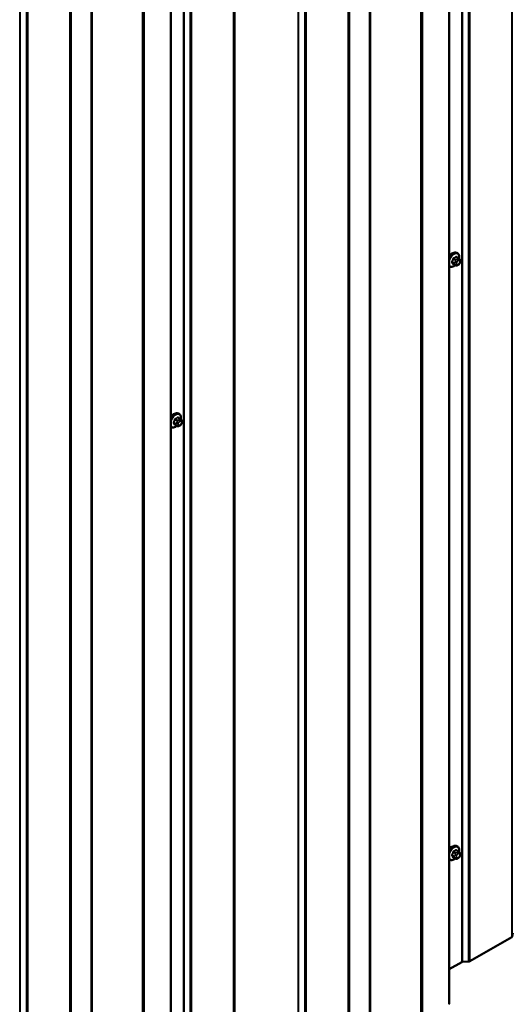
# Model space of a CAD drawing. Units: inches. Extents: x 0.6 to 33.4, y 0.6 to 21.4.
# Drawn here: x 28.4 to 30, y 10.3 to 13.6 of the extents above; entities that cross this region are included whole.
import ezdxf

# ---------------------------------------------------------------- set-up
doc = ezdxf.new("R2010")
doc.units = ezdxf.units.IN
doc.header["$LTSCALE"] = 2
doc.header["$MEASUREMENT"] = 0
doc.layers.add('Visible (ANSI)', color=7, linetype='Continuous', lineweight=50)
doc.layers.add('Visible Narrow (ANSI)', color=7, linetype='Continuous', lineweight=35)

msp = doc.modelspace()

# ---------------------------------------------------------------- linework, layer by layer
at = {"layer": 'Visible (ANSI)'}
for p, q in [((29.77635, 10.30474), (29.77635, 15.01667)), ((28.85711, 9.77402), (28.85711, 14.48594)), ((29.80346, 12.78285), (29.80134, 12.78408)), ((29.80697, 12.76689), (29.80015, 12.77082)), ((29.81076, 12.76312), (29.81157, 12.76196)), ((29.81202, 12.75339), (29.81121, 12.7513)), ((29.77846, 12.73955), (29.77635, 12.74077)), ((29.7967, 12.74296), (29.78989, 12.7469)), ((29.80586, 12.74478), (29.80424, 12.74384)), ((28.88773, 12.23617), (28.88091, 12.2401)), ((28.88422, 12.25213), (28.8821, 12.25336)), ((28.89152, 12.2324), (28.89233, 12.23124)), ((28.85922, 12.20883), (28.85711, 12.21005)), ((28.87746, 12.21224), (28.87065, 12.21618)), ((28.88663, 12.21405), (28.885, 12.21312)), ((28.89279, 12.22267), (28.89197, 12.22057)), ((29.80697, 10.8073), (29.80015, 10.81123)), ((29.80346, 10.82326), (29.80134, 10.82449)), ((29.81076, 10.80353), (29.81157, 10.80237)), ((29.77846, 10.77996), (29.77635, 10.78118)), ((29.7967, 10.78337), (29.78989, 10.78731)), ((29.80586, 10.78519), (29.80424, 10.78425)), ((29.81202, 10.7938), (29.81121, 10.79171)), ((29.98452, 10.52668), (29.98632, 10.53859)), ((29.84408, 10.44438), (29.98267, 10.52439)), ((29.77635, 10.41797), (29.81751, 10.44174)), ((29.8195, 10.44227), (29.84012, 10.44331))]:
    msp.add_line(p, q, dxfattribs=at)
for centre, major_axis, start_param, end_param in [((29.78301, 12.7658), (0.00943, 0.01632), 0.4159912, 1.3083907), ((28.86377, 12.23507), (0.00943, 0.01632), 0.4159912, 1.3083907), ((29.78301, 10.80621), (0.00943, 0.01632), 0.4159912, 1.3083907), ((29.97814, 10.527), (0.0064, 0), 5.4977871, 6.1959188), ((29.81978, 10.44043), (0.0032, 0), 1.6580628, 2.3561945), ((29.83956, 10.44699), (0.0064, 0), 4.7996554, 5.4977871), ((29.76995, 10.30474), (0.0064, 0), 5.4977871, 6.2831853)]:
    msp.add_ellipse(centre, major_axis=major_axis, ratio=0.5773503, start_param=start_param, end_param=end_param, dxfattribs=at)
for points, knots in [([(29.77635, 12.7713), (29.7775, 12.77314), (29.77878, 12.77488), (29.78187, 12.77842), (29.78373, 12.78013), (29.78758, 12.78291), (29.78958, 12.78398), (29.79355, 12.7853), (29.79551, 12.78556), (29.79879, 12.7852), (29.80014, 12.78477), (29.80134, 12.78408)], [3.4629973, 3.4629973, 3.4629973, 3.4629973, 3.73271, 3.73271, 4.0641973, 4.0641973, 4.3977922, 4.3977922, 4.7256758, 4.7256758, 4.9741884, 4.9741884, 4.9741884, 4.9741884]), ([(29.80346, 12.78285), (29.8048, 12.78208), (29.80595, 12.78098), (29.80779, 12.77822), (29.80845, 12.77653), (29.80925, 12.77266), (29.80933, 12.77043), (29.80902, 12.76727), (29.8089, 12.76642), (29.80874, 12.76557)], [4.9741884, 4.9741884, 4.9741884, 4.9741884, 5.2518103, 5.2518103, 5.5508417, 5.5508417, 5.8787388, 5.8787388, 5.9959564, 5.9959564, 5.9959564, 5.9959564]), ([(29.81121, 12.7513), (29.81076, 12.75013), (29.8103, 12.749), (29.80949, 12.74768), (29.80931, 12.74743), (29.80901, 12.74706), (29.8089, 12.74694), (29.80861, 12.74665), (29.80844, 12.7465), (29.80804, 12.74617), (29.80781, 12.74601), (29.80703, 12.74547), (29.80645, 12.74512), (29.80586, 12.74478)], [0, 0, 0, 0, 0.09701132, 0.09701132, 0.11992605, 0.11992605, 0.13282142, 0.13282142, 0.1519633, 0.1519633, 0.17726961, 0.17726961, 0.23848092, 0.23848092, 0.23848092, 0.23848092]), ([(29.80697, 12.76689), (29.80719, 12.76676), (29.80742, 12.76662), (29.80784, 12.76633), (29.80802, 12.76619), (29.80835, 12.76592), (29.8085, 12.76579), (29.80881, 12.76551), (29.80897, 12.76534), (29.80924, 12.76505), (29.80936, 12.76492), (29.80967, 12.76456), (29.80984, 12.76434), (29.81029, 12.76378), (29.81053, 12.76344), (29.81076, 12.76312)], [0, 0, 0, 0, 0.02253627, 0.02253627, 0.04087028, 0.04087028, 0.05538828, 0.05538828, 0.07330019, 0.07330019, 0.08915654, 0.08915654, 0.1176097, 0.1176097, 0.16280179, 0.16280179, 0.16280179, 0.16280179]), ([(29.81157, 12.76196), (29.8118, 12.76164), (29.81203, 12.76129), (29.81243, 12.76065), (29.8126, 12.76037), (29.81285, 12.75987), (29.81294, 12.75969), (29.81308, 12.75933), (29.81314, 12.75917), (29.81326, 12.75867), (29.8133, 12.75831), (29.81327, 12.75762), (29.81322, 12.75727), (29.81302, 12.75632), (29.81284, 12.75571), (29.81246, 12.75453), (29.81224, 12.75396), (29.81202, 12.75339)], [0, 0, 0, 0, 0.0466736, 0.0466736, 0.08169785, 0.08169785, 0.10019633, 0.10019633, 0.11345958, 0.11345958, 0.14022733, 0.14022733, 0.16668756, 0.16668756, 0.2146195, 0.2146195, 0.26185627, 0.26185627, 0.26185627, 0.26185627]), ([(29.79586, 12.74345), (29.7953, 12.74298), (29.79473, 12.74253), (29.79222, 12.74072), (29.79022, 12.73965), (29.78625, 12.73833), (29.78429, 12.73807), (29.78101, 12.73843), (29.77966, 12.73886), (29.77846, 12.73955)], [7.1063615, 7.1063615, 7.1063615, 7.1063615, 7.2057899, 7.2057899, 7.5393848, 7.5393848, 7.8672685, 7.8672685, 8.115781, 8.115781, 8.115781, 8.115781]), ([(29.80424, 12.74384), (29.80348, 12.7434), (29.80268, 12.74296), (29.80152, 12.74246), (29.80123, 12.74235), (29.8007, 12.74218), (29.80047, 12.74212), (29.7999, 12.74203), (29.79957, 12.74202), (29.79893, 12.74208), (29.79863, 12.74215), (29.79794, 12.74235), (29.79755, 12.74251), (29.79702, 12.74278), (29.79686, 12.74287), (29.7967, 12.74296)], [0, 0, 0, 0, 0.07975721, 0.07975721, 0.10437466, 0.10437466, 0.12296051, 0.12296051, 0.14788663, 0.14788663, 0.17263521, 0.17263521, 0.20631935, 0.20631935, 0.22235234, 0.22235234, 0.22235234, 0.22235234]), ([(28.85711, 12.24058), (28.85826, 12.24242), (28.85955, 12.24416), (28.86264, 12.2477), (28.86449, 12.24941), (28.86834, 12.25219), (28.87035, 12.25326), (28.87431, 12.25458), (28.87627, 12.25484), (28.87955, 12.25448), (28.8809, 12.25405), (28.8821, 12.25336)], [3.4629973, 3.4629973, 3.4629973, 3.4629973, 3.73271, 3.73271, 4.0641973, 4.0641973, 4.3977922, 4.3977922, 4.7256758, 4.7256758, 4.9741884, 4.9741884, 4.9741884, 4.9741884]), ([(28.88422, 12.25213), (28.88556, 12.25136), (28.88671, 12.25026), (28.88855, 12.2475), (28.88921, 12.24581), (28.89001, 12.24193), (28.89009, 12.23971), (28.88978, 12.23655), (28.88966, 12.2357), (28.8895, 12.23485)], [4.9741884, 4.9741884, 4.9741884, 4.9741884, 5.2518103, 5.2518103, 5.5508417, 5.5508417, 5.8787388, 5.8787388, 5.9959564, 5.9959564, 5.9959564, 5.9959564]), ([(28.88773, 12.23617), (28.88795, 12.23604), (28.88818, 12.2359), (28.8886, 12.23561), (28.88878, 12.23547), (28.88911, 12.2352), (28.88926, 12.23507), (28.88957, 12.23478), (28.88973, 12.23462), (28.89, 12.23433), (28.89012, 12.2342), (28.89043, 12.23384), (28.89061, 12.23362), (28.89105, 12.23305), (28.89129, 12.23271), (28.89152, 12.2324)], [0, 0, 0, 0, 0.02253627, 0.02253627, 0.04087028, 0.04087028, 0.05538828, 0.05538828, 0.07330019, 0.07330019, 0.08915654, 0.08915654, 0.1176097, 0.1176097, 0.16280179, 0.16280179, 0.16280179, 0.16280179]), ([(28.89233, 12.23124), (28.89256, 12.23091), (28.89279, 12.23057), (28.89319, 12.22993), (28.89336, 12.22965), (28.89361, 12.22915), (28.8937, 12.22896), (28.89384, 12.22861), (28.8939, 12.22845), (28.89402, 12.22795), (28.89406, 12.22759), (28.89404, 12.22689), (28.89398, 12.22655), (28.89378, 12.22559), (28.8936, 12.22499), (28.89322, 12.22381), (28.89301, 12.22323), (28.89279, 12.22267)], [0, 0, 0, 0, 0.0466736, 0.0466736, 0.08169785, 0.08169785, 0.10019633, 0.10019633, 0.11345958, 0.11345958, 0.14022733, 0.14022733, 0.16668756, 0.16668756, 0.2146195, 0.2146195, 0.26185627, 0.26185627, 0.26185627, 0.26185627]), ([(28.87662, 12.21273), (28.87606, 12.21225), (28.87549, 12.21181), (28.87298, 12.21), (28.87098, 12.20893), (28.86701, 12.20761), (28.86505, 12.20735), (28.86177, 12.20771), (28.86042, 12.20814), (28.85922, 12.20883)], [7.1063615, 7.1063615, 7.1063615, 7.1063615, 7.2057899, 7.2057899, 7.5393848, 7.5393848, 7.8672685, 7.8672685, 8.115781, 8.115781, 8.115781, 8.115781]), ([(28.885, 12.21312), (28.88424, 12.21268), (28.88344, 12.21224), (28.88228, 12.21174), (28.88199, 12.21162), (28.88147, 12.21146), (28.88123, 12.2114), (28.88066, 12.21131), (28.88033, 12.2113), (28.87969, 12.21136), (28.87939, 12.21142), (28.8787, 12.21163), (28.87832, 12.21179), (28.87778, 12.21206), (28.87762, 12.21215), (28.87746, 12.21224)], [0, 0, 0, 0, 0.07975721, 0.07975721, 0.10437466, 0.10437466, 0.12296051, 0.12296051, 0.14788663, 0.14788663, 0.17263521, 0.17263521, 0.20631935, 0.20631935, 0.22235234, 0.22235234, 0.22235234, 0.22235234]), ([(28.89197, 12.22057), (28.89152, 12.21941), (28.89106, 12.21827), (28.89025, 12.21695), (28.89007, 12.2167), (28.88978, 12.21634), (28.88966, 12.21622), (28.88938, 12.21593), (28.8892, 12.21578), (28.8888, 12.21545), (28.88857, 12.21529), (28.88779, 12.21474), (28.88721, 12.21439), (28.88663, 12.21405)], [0, 0, 0, 0, 0.09701132, 0.09701132, 0.11992605, 0.11992605, 0.13282142, 0.13282142, 0.1519633, 0.1519633, 0.17726961, 0.17726961, 0.23848092, 0.23848092, 0.23848092, 0.23848092]), ([(29.77635, 10.81171), (29.7775, 10.81355), (29.77878, 10.81529), (29.78187, 10.81883), (29.78373, 10.82054), (29.78758, 10.82332), (29.78958, 10.82439), (29.79355, 10.82571), (29.79551, 10.82597), (29.79879, 10.82561), (29.80014, 10.82518), (29.80134, 10.82449)], [3.4629973, 3.4629973, 3.4629973, 3.4629973, 3.73271, 3.73271, 4.0641973, 4.0641973, 4.3977922, 4.3977922, 4.7256758, 4.7256758, 4.9741884, 4.9741884, 4.9741884, 4.9741884]), ([(29.80346, 10.82326), (29.8048, 10.82249), (29.80595, 10.82139), (29.80779, 10.81863), (29.80845, 10.81694), (29.80925, 10.81306), (29.80933, 10.81084), (29.80902, 10.80768), (29.8089, 10.80683), (29.80874, 10.80598)], [4.9741884, 4.9741884, 4.9741884, 4.9741884, 5.2518103, 5.2518103, 5.5508417, 5.5508417, 5.8787388, 5.8787388, 5.9959564, 5.9959564, 5.9959564, 5.9959564]), ([(29.80697, 10.8073), (29.80719, 10.80717), (29.80742, 10.80703), (29.80784, 10.80674), (29.80802, 10.8066), (29.80835, 10.80633), (29.8085, 10.8062), (29.80881, 10.80591), (29.80897, 10.80575), (29.80924, 10.80546), (29.80936, 10.80533), (29.80967, 10.80497), (29.80984, 10.80475), (29.81029, 10.80418), (29.81053, 10.80385), (29.81076, 10.80353)], [0, 0, 0, 0, 0.02253627, 0.02253627, 0.04087028, 0.04087028, 0.05538828, 0.05538828, 0.07330019, 0.07330019, 0.08915654, 0.08915654, 0.1176097, 0.1176097, 0.16280179, 0.16280179, 0.16280179, 0.16280179]), ([(29.81157, 10.80237), (29.8118, 10.80204), (29.81203, 10.8017), (29.81243, 10.80106), (29.8126, 10.80078), (29.81285, 10.80028), (29.81294, 10.8001), (29.81308, 10.79974), (29.81314, 10.79958), (29.81326, 10.79908), (29.8133, 10.79872), (29.81327, 10.79802), (29.81322, 10.79768), (29.81302, 10.79672), (29.81284, 10.79612), (29.81246, 10.79494), (29.81224, 10.79437), (29.81202, 10.7938)], [0, 0, 0, 0, 0.0466736, 0.0466736, 0.08169785, 0.08169785, 0.10019633, 0.10019633, 0.11345958, 0.11345958, 0.14022733, 0.14022733, 0.16668756, 0.16668756, 0.2146195, 0.2146195, 0.26185627, 0.26185627, 0.26185627, 0.26185627]), ([(29.79586, 10.78386), (29.7953, 10.78339), (29.79473, 10.78294), (29.79222, 10.78113), (29.79022, 10.78006), (29.78625, 10.77874), (29.78429, 10.77848), (29.78101, 10.77884), (29.77966, 10.77927), (29.77846, 10.77996)], [7.1063615, 7.1063615, 7.1063615, 7.1063615, 7.2057899, 7.2057899, 7.5393848, 7.5393848, 7.8672685, 7.8672685, 8.115781, 8.115781, 8.115781, 8.115781]), ([(29.80424, 10.78425), (29.80348, 10.78381), (29.80268, 10.78337), (29.80152, 10.78287), (29.80123, 10.78275), (29.8007, 10.78259), (29.80047, 10.78253), (29.7999, 10.78244), (29.79957, 10.78243), (29.79893, 10.78249), (29.79863, 10.78255), (29.79794, 10.78276), (29.79755, 10.78292), (29.79702, 10.78319), (29.79686, 10.78328), (29.7967, 10.78337)], [0, 0, 0, 0, 0.07975721, 0.07975721, 0.10437466, 0.10437466, 0.12296051, 0.12296051, 0.14788663, 0.14788663, 0.17263521, 0.17263521, 0.20631935, 0.20631935, 0.22235234, 0.22235234, 0.22235234, 0.22235234]), ([(29.81121, 10.79171), (29.81076, 10.79054), (29.8103, 10.78941), (29.80949, 10.78809), (29.80931, 10.78783), (29.80901, 10.78747), (29.8089, 10.78735), (29.80861, 10.78706), (29.80844, 10.78691), (29.80804, 10.78658), (29.80781, 10.78642), (29.80703, 10.78588), (29.80645, 10.78552), (29.80586, 10.78519)], [0, 0, 0, 0, 0.09701132, 0.09701132, 0.11992605, 0.11992605, 0.13282142, 0.13282142, 0.1519633, 0.1519633, 0.17726961, 0.17726961, 0.23848092, 0.23848092, 0.23848092, 0.23848092])]:
    msp.add_open_spline(points, degree=3, knots=knots, dxfattribs=at)
at = {"layer": 'Visible Narrow (ANSI)'}
for p, q in [((29.98267, 15.13579), (29.98267, 10.52439)), ((29.98452, 15.13686), (29.98452, 10.52668)), ((29.81751, 15.04043), (29.81751, 10.44174)), ((29.8195, 15.04158), (29.8195, 10.44227)), ((29.84012, 15.05348), (29.84012, 10.44331)), ((29.84408, 15.05577), (29.84408, 10.44438)), ((29.77447, 15.01558), (29.77447, 10.30213)), ((29.68286, 14.96269), (29.68286, 10.25139)), ((29.68839, 14.96589), (29.68839, 10.25243)), ((29.51334, 14.86482), (29.51334, 10.26612)), ((29.5161, 14.86642), (29.5161, 10.26664)), ((29.442, 14.82363), (29.442, 10.21224)), ((29.44385, 14.8247), (29.44385, 10.21453)), ((29.44566, 14.82574), (29.44566, 10.22643)), ((29.44658, 14.82628), (29.44658, 10.22758)), ((29.29945, 14.74133), (29.29945, 10.13116)), ((29.30342, 14.74362), (29.30342, 10.13223)), ((29.27685, 14.72828), (29.27685, 10.12958)), ((29.27883, 14.72943), (29.27883, 10.13012)), ((29.06343, 14.60506), (29.06343, 9.99367)), ((29.06528, 14.60613), (29.06528, 9.99596)), ((29.06708, 14.60717), (29.06708, 10.00786)), ((29.06801, 14.60771), (29.06801, 10.00901)), ((28.89827, 14.50971), (28.89827, 9.91101)), ((28.90026, 14.51086), (28.90026, 9.91155)), ((28.92088, 14.52276), (28.92088, 9.91259)), ((28.92484, 14.52505), (28.92484, 9.91366)), ((28.85523, 14.48486), (28.85523, 9.77141)), ((28.76363, 14.43197), (28.76363, 9.72067)), ((28.76915, 14.43516), (28.76915, 9.72171)), ((28.5941, 14.3341), (28.5941, 9.7354)), ((28.59687, 14.33569), (28.59687, 9.73592)), ((28.52277, 14.29291), (28.52277, 9.68152)), ((28.52462, 14.29398), (28.52462, 9.68381)), ((28.52642, 14.29502), (28.52642, 9.69571)), ((28.52735, 14.29555), (28.52735, 9.69686)), ((28.35761, 14.19756), (28.35761, 9.59886)), ((28.35959, 14.1987), (28.35959, 9.59939)), ((28.38021, 14.21061), (28.38021, 9.60044)), ((28.38418, 14.2129), (28.38418, 9.6015)), ((29.79273, 12.75089), (29.78596, 12.7548)), ((29.78596, 12.75235), (29.79273, 12.74845)), ((29.78959, 12.76417), (29.79636, 12.76026)), ((29.7982, 12.76254), (29.79143, 12.76645)), ((29.79617, 12.75592), (29.79536, 12.75383)), ((29.7987, 12.77065), (29.80547, 12.76674)), ((29.80064, 12.75198), (29.80145, 12.75407)), ((29.80386, 12.76441), (29.80224, 12.76347)), ((29.80507, 12.75857), (29.80669, 12.75951)), ((29.81031, 12.75919), (29.81112, 12.75803)), ((29.81112, 12.7532), (29.81031, 12.75111)), ((29.79636, 12.74328), (29.78959, 12.74719)), ((29.79536, 12.74574), (29.79617, 12.74458)), ((29.80145, 12.74599), (29.80064, 12.74715)), ((29.80669, 12.74661), (29.80507, 12.74567)), ((28.87035, 12.23345), (28.87712, 12.22954)), ((28.87896, 12.23182), (28.87219, 12.23573)), ((28.87946, 12.23993), (28.88623, 12.23602)), ((28.88463, 12.23369), (28.883, 12.23275)), ((28.87349, 12.22017), (28.86672, 12.22408)), ((28.86672, 12.22163), (28.87349, 12.21772)), ((28.87712, 12.21255), (28.87035, 12.21646)), ((28.87693, 12.2252), (28.87612, 12.2231)), ((28.87612, 12.21501), (28.87693, 12.21386)), ((28.8814, 12.22125), (28.88221, 12.22335)), ((28.88221, 12.21527), (28.8814, 12.21643)), ((28.88583, 12.22785), (28.88745, 12.22879)), ((28.88745, 12.21589), (28.88583, 12.21495)), ((28.89107, 12.22846), (28.89189, 12.22731)), ((28.89189, 12.22248), (28.89107, 12.22039)), ((29.78959, 10.80458), (29.79636, 10.80067)), ((29.7982, 10.80295), (29.79143, 10.80686)), ((29.7987, 10.81106), (29.80547, 10.80715)), ((29.80386, 10.80482), (29.80224, 10.80388)), ((29.80507, 10.79898), (29.80669, 10.79992)), ((29.81031, 10.79959), (29.81112, 10.79844)), ((29.79273, 10.7913), (29.78596, 10.79521)), ((29.78596, 10.79276), (29.79273, 10.78885)), ((29.79636, 10.78368), (29.78959, 10.78759)), ((29.79617, 10.79633), (29.79536, 10.79424)), ((29.79536, 10.78614), (29.79617, 10.78499)), ((29.80064, 10.79238), (29.80145, 10.79448)), ((29.80145, 10.7864), (29.80064, 10.78756)), ((29.80669, 10.78702), (29.80507, 10.78608)), ((29.81112, 10.79361), (29.81031, 10.79152))]:
    msp.add_line(p, q, dxfattribs=at)
for centre, major_axis, ratio, start_param, end_param in [((29.78884, 12.76243), (0.0125, 0.02165), 0.5773503, 0, 1.5700856), ((29.79096, 12.7612), (0.0125, 0.02165), 0.5773503, 0, 1.7584446), ((29.79228, 12.76044), (0.01186, 0.02054), 0.5773503, 5.2774754, 8.3223657), ((29.74067, 12.78644), (-0.00579, -0.06487), 0.7886751, 1.1421173, 1.2977165), ((29.78535, 12.75486), (0.000907, -0.000421), 0.2555579, 0.9540482, 2.3321467), ((29.78535, 12.75159), (0.000795, 0.000607), 0.7414172, 0.3203717, 1.6984702), ((29.74067, 12.77606), (0.05076, -0.04081), 0.2113249, 0.5541147, 0.7097139), ((29.74117, 12.7864), (0.00588, 0.06585), 0.7886751, 4.28371, 4.4393091), ((29.74117, 12.77668), (-0.05153, 0.04142), 0.2113249, 3.6957074, 3.8513065), ((29.78898, 12.76422), (-0.000953, 0.000302), 0.1658133, 4.0684645, 5.446563), ((29.74846, 12.79612), (-0.06513, 0), 0.5773503, 2.2783949, 2.4339941), ((29.79143, 12.76727), (0.000443, -0.000897), 0.5307316, 4.1556766, 5.5337751), ((29.74846, 12.79546), (0.06611, 0), 0.5773503, 5.4199876, 5.5755867), ((29.79457, 12.75073), (-0.0015, -0.0026), 0.5773503, 4.9741884, 6.0213859), ((29.79781, 12.75361), (0.00373, -0.00145), 0.2113249, 4.0804747, 5.651271), ((29.79862, 12.7557), (-0.00373, 0.00145), 0.2113249, 0.938882, 2.5096783), ((29.7982, 12.7601), (0.0015, 0.0026), 0.5773503, 0.7853982, 1.8325957), ((29.7987, 12.77147), (-0.000559, 0.000829), 0.6204762, 0.9360492, 2.3141477), ((29.80426, 12.75165), (-0.00296, -0.00512), 0.5773503, 4.9741884, 6.0213859), ((29.80115, 12.77125), (-0.000795, -0.000607), 0.7414172, 5.2254585, 6.1180828), ((29.75624, 12.79543), (-0.05076, 0.04081), 0.2113249, 3.8121464, 3.8513065), ((29.80507, 12.75375), (0.00296, 0.00512), 0.5773503, 0.7853982, 1.8325957), ((29.80224, 12.7602), (0.002, -0.00346), 0.5773503, 0.7853982, 2.3561945), ((29.80386, 12.76114), (-0.002, 0.00346), 0.5773503, 3.9269908, 5.4977871), ((29.80547, 12.76429), (0.0015, 0.0026), 0.5773503, 0, 0.7853982), ((29.80669, 12.75468), (0.00296, 0.00512), 0.5773503, 6.0213859, 7.0685835), ((29.80669, 12.75143), (-0.00296, -0.00512), 0.5773503, 0.7853982, 1.8325957), ((29.80748, 12.76082), (0.00327, 0.0023), 0.7886751, 5.0632684, 6.2831853), ((29.80748, 12.75274), (0.00373, -0.00145), 0.2113249, 5.651271, 6.2831853), ((29.8083, 12.75966), (0.00327, 0.0023), 0.7886751, 5.0632684, 6.2831853), ((29.8075, 12.75353), (0.00296, 0.00512), 0.5773503, 4.9741884, 6.0213859), ((29.8083, 12.75484), (0.00373, -0.00145), 0.2113249, 5.651271, 6.2831853), ((29.79228, 12.76044), (-0.01186, -0.02054), 0.5773503, 5.8148013, 7.2774852), ((29.79096, 12.7612), (-0.0125, -0.02165), 0.5773503, 6.095537, 6.2831853), ((29.78898, 12.74642), (0.000845, 0.000535), 0.8311618, 0.3898609, 1.7679594), ((29.79781, 12.74878), (-0.00327, -0.0023), 0.7886751, 0.3508794, 1.9216757), ((29.79862, 12.74763), (-0.00327, -0.0023), 0.7886751, 0.3508794, 1.9216757), ((29.7982, 12.74556), (-0.0015, -0.0026), 0.5773503, 6.0213859, 6.2831853), ((29.80507, 12.7505), (-0.00296, -0.00512), 0.5773503, 6.0213859, 7.0685835), ((29.80224, 12.7473), (0.002, -0.00346), 0.5773503, 0, 0.7853982), ((29.80386, 12.74824), (0.002, -0.00346), 0.5773503, 0, 0.7853982), ((28.8696, 12.23171), (0.0125, 0.02165), 0.5773503, 0, 1.5700856), ((28.87172, 12.23048), (0.0125, 0.02165), 0.5773503, 0, 1.7584446), ((28.87304, 12.22972), (0.01186, 0.02054), 0.5773503, 5.2774754, 8.3223657), ((28.82143, 12.25572), (-0.00579, -0.06487), 0.7886751, 1.1421173, 1.2977165), ((28.82193, 12.25567), (0.00588, 0.06585), 0.7886751, 4.28371, 4.4393091), ((28.86974, 12.2335), (-0.000953, 0.000302), 0.1658133, 4.0684645, 5.446563), ((28.82922, 12.2654), (-0.06513, 0), 0.5773503, 2.2783949, 2.4339941), ((28.87219, 12.23655), (0.000443, -0.000897), 0.5307316, 4.1556766, 5.5337751), ((28.82922, 12.26474), (0.06611, 0), 0.5773503, 5.4199876, 5.5755867), ((28.87896, 12.22937), (0.0015, 0.0026), 0.5773503, 0.7853982, 1.8325957), ((28.87946, 12.24074), (-0.000559, 0.000829), 0.6204762, 0.9360492, 2.3141477), ((28.88191, 12.24052), (-0.000795, -0.000607), 0.7414172, 5.2254585, 6.1180828), ((28.837, 12.2647), (-0.05076, 0.04081), 0.2113249, 3.8121464, 3.8513065), ((28.883, 12.22948), (0.002, -0.00346), 0.5773503, 0.7853982, 2.3561945), ((28.88463, 12.23042), (-0.002, 0.00346), 0.5773503, 3.9269908, 5.4977871), ((28.88623, 12.23357), (0.0015, 0.0026), 0.5773503, 0, 0.7853982), ((28.88745, 12.22396), (0.00296, 0.00512), 0.5773503, 6.0213859, 7.0685835), ((28.88824, 12.2301), (0.00327, 0.0023), 0.7886751, 5.0632684, 6.2831853), ((28.88906, 12.22894), (0.00327, 0.0023), 0.7886751, 5.0632684, 6.2831853), ((28.87304, 12.22972), (-0.01186, -0.02054), 0.5773503, 5.8148013, 7.2774852), ((28.87172, 12.23048), (-0.0125, -0.02165), 0.5773503, 6.095537, 6.2831853), ((28.86611, 12.22414), (0.000907, -0.000421), 0.2555579, 0.9540482, 2.3321467), ((28.86611, 12.22087), (0.000795, 0.000607), 0.7414172, 0.3203717, 1.6984702), ((28.82143, 12.24534), (0.05076, -0.04081), 0.2113249, 0.5541147, 0.7097139), ((28.82193, 12.24596), (-0.05153, 0.04142), 0.2113249, 3.6957074, 3.8513065), ((28.86974, 12.2157), (0.000845, 0.000535), 0.8311618, 0.3898609, 1.7679594), ((28.87533, 12.22001), (-0.0015, -0.0026), 0.5773503, 4.9741884, 6.0213859), ((28.87857, 12.22289), (0.00373, -0.00145), 0.2113249, 4.0804747, 5.651271), ((28.87857, 12.21806), (-0.00327, -0.0023), 0.7886751, 0.3508794, 1.9216757), ((28.87938, 12.22498), (-0.00373, 0.00145), 0.2113249, 0.938882, 2.5096783), ((28.87938, 12.2169), (-0.00327, -0.0023), 0.7886751, 0.3508794, 1.9216757), ((28.87896, 12.21484), (-0.0015, -0.0026), 0.5773503, 6.0213859, 6.2831853), ((28.88502, 12.22093), (-0.00296, -0.00512), 0.5773503, 4.9741884, 6.0213859), ((28.88583, 12.22302), (0.00296, 0.00512), 0.5773503, 0.7853982, 1.8325957), ((28.88583, 12.21977), (-0.00296, -0.00512), 0.5773503, 6.0213859, 7.0685835), ((28.883, 12.21658), (0.002, -0.00346), 0.5773503, 0, 0.7853982), ((28.88463, 12.21752), (0.002, -0.00346), 0.5773503, 0, 0.7853982), ((28.88745, 12.22071), (-0.00296, -0.00512), 0.5773503, 0.7853982, 1.8325957), ((28.88824, 12.22202), (0.00373, -0.00145), 0.2113249, 5.651271, 6.2831853), ((28.88827, 12.22281), (0.00296, 0.00512), 0.5773503, 4.9741884, 6.0213859), ((28.88906, 12.22411), (0.00373, -0.00145), 0.2113249, 5.651271, 6.2831853), ((29.78884, 10.80284), (0.0125, 0.02165), 0.5773503, 0, 1.5700856), ((29.79096, 10.80161), (0.0125, 0.02165), 0.5773503, 0, 1.7584446), ((29.79228, 10.80085), (0.01186, 0.02054), 0.5773503, 5.2774754, 8.3223657), ((29.74067, 10.82685), (-0.00579, -0.06487), 0.7886751, 1.1421173, 1.2977165), ((29.74117, 10.8268), (0.00588, 0.06585), 0.7886751, 4.28371, 4.4393091), ((29.78898, 10.80463), (-0.000953, 0.000302), 0.1658133, 4.0684645, 5.446563), ((29.74846, 10.83653), (-0.06513, 0), 0.5773503, 2.2783949, 2.4339941), ((29.79143, 10.80768), (0.000443, -0.000897), 0.5307316, 4.1556766, 5.5337751), ((29.74846, 10.83587), (0.06611, 0), 0.5773503, 5.4199876, 5.5755867), ((29.7982, 10.8005), (0.0015, 0.0026), 0.5773503, 0.7853982, 1.8325957), ((29.7987, 10.81187), (-0.000559, 0.000829), 0.6204762, 0.9360492, 2.3141477), ((29.80115, 10.81166), (-0.000795, -0.000607), 0.7414172, 5.2254585, 6.1180828), ((29.75624, 10.83583), (-0.05076, 0.04081), 0.2113249, 3.8121464, 3.8513065), ((29.80507, 10.79415), (0.00296, 0.00512), 0.5773503, 0.7853982, 1.8325957), ((29.80224, 10.80061), (0.002, -0.00346), 0.5773503, 0.7853982, 2.3561945), ((29.80386, 10.80155), (-0.002, 0.00346), 0.5773503, 3.9269908, 5.4977871), ((29.80547, 10.8047), (0.0015, 0.0026), 0.5773503, 0, 0.7853982), ((29.80669, 10.79509), (0.00296, 0.00512), 0.5773503, 6.0213859, 7.0685835), ((29.80748, 10.80123), (0.00327, 0.0023), 0.7886751, 5.0632684, 6.2831853), ((29.8083, 10.80007), (0.00327, 0.0023), 0.7886751, 5.0632684, 6.2831853), ((29.8075, 10.79394), (0.00296, 0.00512), 0.5773503, 4.9741884, 6.0213859), ((29.79228, 10.80085), (-0.01186, -0.02054), 0.5773503, 5.8148013, 7.2774852), ((29.79096, 10.80161), (-0.0125, -0.02165), 0.5773503, 6.095537, 6.2831853), ((29.78535, 10.79527), (0.000907, -0.000421), 0.2555579, 0.9540482, 2.3321467), ((29.78535, 10.792), (0.000795, 0.000607), 0.7414172, 0.3203717, 1.6984702), ((29.74067, 10.81647), (0.05076, -0.04081), 0.2113249, 0.5541147, 0.7097139), ((29.74117, 10.81709), (-0.05153, 0.04142), 0.2113249, 3.6957074, 3.8513065), ((29.78898, 10.78683), (0.000845, 0.000535), 0.8311618, 0.3898609, 1.7679594), ((29.79457, 10.79114), (-0.0015, -0.0026), 0.5773503, 4.9741884, 6.0213859), ((29.79781, 10.79402), (0.00373, -0.00145), 0.2113249, 4.0804747, 5.651271), ((29.79781, 10.78919), (-0.00327, -0.0023), 0.7886751, 0.3508794, 1.9216757), ((29.79862, 10.79611), (-0.00373, 0.00145), 0.2113249, 0.938882, 2.5096783), ((29.79862, 10.78804), (-0.00327, -0.0023), 0.7886751, 0.3508794, 1.9216757), ((29.7982, 10.78597), (-0.0015, -0.0026), 0.5773503, 6.0213859, 6.2831853), ((29.80426, 10.79206), (-0.00296, -0.00512), 0.5773503, 4.9741884, 6.0213859), ((29.80507, 10.79091), (-0.00296, -0.00512), 0.5773503, 6.0213859, 7.0685835), ((29.80224, 10.78771), (0.002, -0.00346), 0.5773503, 0, 0.7853982), ((29.80386, 10.78865), (0.002, -0.00346), 0.5773503, 0, 0.7853982), ((29.80669, 10.79184), (-0.00296, -0.00512), 0.5773503, 0.7853982, 1.8325957), ((29.80748, 10.79315), (0.00373, -0.00145), 0.2113249, 5.651271, 6.2831853), ((29.8083, 10.79525), (0.00373, -0.00145), 0.2113249, 5.651271, 6.2831853)]:
    msp.add_ellipse(centre, major_axis=major_axis, ratio=ratio, start_param=start_param, end_param=end_param, dxfattribs=at)
for points, knots in [([(29.7848, 12.75532), (29.78473, 12.75517), (29.78467, 12.75501), (29.78445, 12.75439), (29.78436, 12.75392), (29.78437, 12.75315), (29.78443, 12.75284), (29.78461, 12.75239), (29.7847, 12.75224), (29.7848, 12.7521)], [-0.10594378, -0.10594378, -0.10594378, -0.10594378, -0.09268701, -0.09268701, -0.05149278, -0.05149278, -0.01980492, -0.01980492, 0, 0, 0, 0]), ([(29.78596, 12.75235), (29.78588, 12.75246), (29.78581, 12.75258), (29.78567, 12.75292), (29.78562, 12.75316), (29.78561, 12.75375), (29.78568, 12.7541), (29.78585, 12.75458), (29.7859, 12.75469), (29.78596, 12.7548)], [0, 0, 0, 0, 0.01980492, 0.01980492, 0.05149278, 0.05149278, 0.09268701, 0.09268701, 0.10594378, 0.10594378, 0.10594378, 0.10594378]), ([(29.79079, 12.76754), (29.79066, 12.76748), (29.79053, 12.76741), (29.79001, 12.76706), (29.78963, 12.76671), (29.78906, 12.76598), (29.78884, 12.76563), (29.78855, 12.76502), (29.78846, 12.76478), (29.78838, 12.76454)], [-0.10594378, -0.10594378, -0.10594378, -0.10594378, -0.09268701, -0.09268701, -0.05149278, -0.05149278, -0.01980492, -0.01980492, 0, 0, 0, 0]), ([(29.78959, 12.76417), (29.78965, 12.76435), (29.78972, 12.76454), (29.78993, 12.765), (29.79009, 12.76527), (29.79053, 12.76583), (29.79082, 12.76609), (29.79123, 12.76635), (29.79133, 12.76641), (29.79143, 12.76645)], [0, 0, 0, 0, 0.01980492, 0.01980492, 0.05149278, 0.05149278, 0.09268701, 0.09268701, 0.10594378, 0.10594378, 0.10594378, 0.10594378]), ([(29.80036, 12.77146), (29.80029, 12.77155), (29.80022, 12.77164), (29.79988, 12.77194), (29.79958, 12.77207), (29.799, 12.7721), (29.79873, 12.77206), (29.79829, 12.77188), (29.79812, 12.77179), (29.79795, 12.77168)], [-0.10594378, -0.10594378, -0.10594378, -0.10594378, -0.09268701, -0.09268701, -0.05149278, -0.05149278, -0.01980492, -0.01980492, 0, 0, 0, 0]), ([(29.7987, 12.77065), (29.79882, 12.77074), (29.79895, 12.77081), (29.79928, 12.77095), (29.79948, 12.77098), (29.79984, 12.77096), (29.8, 12.77091), (29.80015, 12.77082)], [0, 0, 0, 0, 0.019804916, 0.019804916, 0.051492782, 0.051492782, 0.079431459, 0.079431459, 0.079431459, 0.079431459]), ([(29.78838, 12.74701), (29.78843, 12.74693), (29.78849, 12.74685), (29.78876, 12.74659), (29.78904, 12.74647), (29.78963, 12.74643), (29.78991, 12.74647), (29.79027, 12.74658), (29.79032, 12.74659), (29.79038, 12.74661)], [-0.105943778, -0.105943778, -0.105943778, -0.105943778, -0.092687007, -0.092687007, -0.051492782, -0.051492782, -0.019804916, -0.019804916, -0.014154518, -0.014154518, -0.014154518, -0.014154518]), ([(29.78989, 12.7469), (29.78983, 12.74693), (29.78977, 12.74697), (29.78967, 12.74707), (29.78963, 12.74713), (29.78959, 12.74719)], [0.079431459, 0.079431459, 0.079431459, 0.079431459, 0.092687007, 0.092687007, 0.105943778, 0.105943778, 0.105943778, 0.105943778]), ([(28.87155, 12.23682), (28.87142, 12.23676), (28.87129, 12.23668), (28.87077, 12.23634), (28.87039, 12.23599), (28.86982, 12.23526), (28.8696, 12.23491), (28.86931, 12.2343), (28.86922, 12.23406), (28.86914, 12.23382)], [-0.10594378, -0.10594378, -0.10594378, -0.10594378, -0.09268701, -0.09268701, -0.05149278, -0.05149278, -0.01980492, -0.01980492, 0, 0, 0, 0]), ([(28.87035, 12.23345), (28.87041, 12.23363), (28.87048, 12.23382), (28.87069, 12.23428), (28.87086, 12.23455), (28.87129, 12.23511), (28.87158, 12.23537), (28.87199, 12.23563), (28.87209, 12.23568), (28.87219, 12.23573)], [0, 0, 0, 0, 0.01980492, 0.01980492, 0.05149278, 0.05149278, 0.09268701, 0.09268701, 0.10594378, 0.10594378, 0.10594378, 0.10594378]), ([(28.88113, 12.24074), (28.88106, 12.24083), (28.88098, 12.24091), (28.88065, 12.24121), (28.88034, 12.24134), (28.87976, 12.24138), (28.87949, 12.24133), (28.87905, 12.24116), (28.87888, 12.24107), (28.87871, 12.24095)], [-0.10594378, -0.10594378, -0.10594378, -0.10594378, -0.09268701, -0.09268701, -0.05149278, -0.05149278, -0.01980492, -0.01980492, 0, 0, 0, 0]), ([(28.87946, 12.23993), (28.87958, 12.24001), (28.87971, 12.24009), (28.88004, 12.24022), (28.88024, 12.24026), (28.8806, 12.24024), (28.88077, 12.24019), (28.88091, 12.2401)], [0, 0, 0, 0, 0.019804916, 0.019804916, 0.051492782, 0.051492782, 0.079431459, 0.079431459, 0.079431459, 0.079431459]), ([(28.86556, 12.22459), (28.86549, 12.22444), (28.86543, 12.22429), (28.86521, 12.22366), (28.86512, 12.22319), (28.86513, 12.22242), (28.86519, 12.22211), (28.86537, 12.22167), (28.86546, 12.22151), (28.86556, 12.22138)], [-0.10594378, -0.10594378, -0.10594378, -0.10594378, -0.09268701, -0.09268701, -0.05149278, -0.05149278, -0.01980492, -0.01980492, 0, 0, 0, 0]), ([(28.86672, 12.22163), (28.86664, 12.22174), (28.86657, 12.22186), (28.86643, 12.2222), (28.86638, 12.22244), (28.86637, 12.22302), (28.86644, 12.22338), (28.86662, 12.22385), (28.86667, 12.22397), (28.86672, 12.22408)], [0, 0, 0, 0, 0.01980492, 0.01980492, 0.05149278, 0.05149278, 0.09268701, 0.09268701, 0.10594378, 0.10594378, 0.10594378, 0.10594378]), ([(28.86914, 12.21628), (28.86919, 12.2162), (28.86925, 12.21613), (28.86953, 12.21587), (28.86981, 12.21575), (28.87039, 12.21571), (28.87068, 12.21575), (28.87103, 12.21585), (28.87108, 12.21587), (28.87114, 12.21589)], [-0.105943778, -0.105943778, -0.105943778, -0.105943778, -0.092687007, -0.092687007, -0.051492782, -0.051492782, -0.019804916, -0.019804916, -0.014154518, -0.014154518, -0.014154518, -0.014154518]), ([(28.87065, 12.21618), (28.87059, 12.21621), (28.87053, 12.21625), (28.87043, 12.21635), (28.87039, 12.2164), (28.87035, 12.21646)], [0.079431459, 0.079431459, 0.079431459, 0.079431459, 0.092687007, 0.092687007, 0.105943778, 0.105943778, 0.105943778, 0.105943778]), ([(29.79079, 10.80795), (29.79066, 10.80789), (29.79053, 10.80781), (29.79001, 10.80747), (29.78963, 10.80712), (29.78906, 10.80639), (29.78884, 10.80604), (29.78855, 10.80543), (29.78846, 10.80519), (29.78838, 10.80495)], [-0.10594378, -0.10594378, -0.10594378, -0.10594378, -0.09268701, -0.09268701, -0.05149278, -0.05149278, -0.01980492, -0.01980492, 0, 0, 0, 0]), ([(29.78959, 10.80458), (29.78965, 10.80476), (29.78972, 10.80495), (29.78993, 10.80541), (29.79009, 10.80568), (29.79053, 10.80624), (29.79082, 10.8065), (29.79123, 10.80676), (29.79133, 10.80681), (29.79143, 10.80686)], [0, 0, 0, 0, 0.01980492, 0.01980492, 0.05149278, 0.05149278, 0.09268701, 0.09268701, 0.10594378, 0.10594378, 0.10594378, 0.10594378]), ([(29.80036, 10.81187), (29.80029, 10.81196), (29.80022, 10.81204), (29.79988, 10.81234), (29.79958, 10.81247), (29.799, 10.81251), (29.79873, 10.81247), (29.79829, 10.81229), (29.79812, 10.8122), (29.79795, 10.81209)], [-0.10594378, -0.10594378, -0.10594378, -0.10594378, -0.09268701, -0.09268701, -0.05149278, -0.05149278, -0.01980492, -0.01980492, 0, 0, 0, 0]), ([(29.7987, 10.81106), (29.79882, 10.81114), (29.79895, 10.81122), (29.79928, 10.81135), (29.79948, 10.81139), (29.79984, 10.81137), (29.8, 10.81132), (29.80015, 10.81123)], [0, 0, 0, 0, 0.019804916, 0.019804916, 0.051492782, 0.051492782, 0.079431459, 0.079431459, 0.079431459, 0.079431459]), ([(29.7848, 10.79573), (29.78473, 10.79557), (29.78467, 10.79542), (29.78445, 10.7948), (29.78436, 10.79432), (29.78437, 10.79355), (29.78443, 10.79324), (29.78461, 10.7928), (29.7847, 10.79264), (29.7848, 10.79251)], [-0.10594378, -0.10594378, -0.10594378, -0.10594378, -0.09268701, -0.09268701, -0.05149278, -0.05149278, -0.01980492, -0.01980492, 0, 0, 0, 0]), ([(29.78596, 10.79276), (29.78588, 10.79287), (29.78581, 10.79299), (29.78567, 10.79333), (29.78562, 10.79357), (29.78561, 10.79415), (29.78568, 10.79451), (29.78585, 10.79498), (29.7859, 10.7951), (29.78596, 10.79521)], [0, 0, 0, 0, 0.01980492, 0.01980492, 0.05149278, 0.05149278, 0.09268701, 0.09268701, 0.10594378, 0.10594378, 0.10594378, 0.10594378]), ([(29.78838, 10.78742), (29.78843, 10.78733), (29.78849, 10.78726), (29.78876, 10.787), (29.78904, 10.78688), (29.78963, 10.78684), (29.78991, 10.78688), (29.79027, 10.78698), (29.79032, 10.787), (29.79038, 10.78702)], [-0.105943778, -0.105943778, -0.105943778, -0.105943778, -0.092687007, -0.092687007, -0.051492782, -0.051492782, -0.019804916, -0.019804916, -0.014154518, -0.014154518, -0.014154518, -0.014154518]), ([(29.78989, 10.78731), (29.78983, 10.78734), (29.78977, 10.78738), (29.78967, 10.78748), (29.78963, 10.78753), (29.78959, 10.78759)], [0.079431459, 0.079431459, 0.079431459, 0.079431459, 0.092687007, 0.092687007, 0.105943778, 0.105943778, 0.105943778, 0.105943778])]:
    msp.add_open_spline(points, degree=3, knots=knots, dxfattribs=at)
for points in [[(29.79536, 12.75383), (29.79395, 12.75019), (29.79273, 12.75089)], [(29.79636, 12.76026), (29.79758, 12.75956), (29.79617, 12.75592)], [(29.80224, 12.76347), (29.79942, 12.76184), (29.7982, 12.76254)], [(29.80547, 12.76674), (29.80669, 12.76604), (29.80386, 12.76441)], [(29.79273, 12.74845), (29.79395, 12.74774), (29.79536, 12.74574)], [(29.79617, 12.74458), (29.79758, 12.74257), (29.79636, 12.74328)], [(28.87712, 12.22954), (28.87834, 12.22883), (28.87693, 12.2252)], [(28.883, 12.23275), (28.88018, 12.23112), (28.87896, 12.23182)], [(28.88623, 12.23602), (28.88745, 12.23531), (28.88463, 12.23369)], [(28.87612, 12.2231), (28.87471, 12.21947), (28.87349, 12.22017)], [(28.87349, 12.21772), (28.87471, 12.21702), (28.87612, 12.21501)], [(28.87693, 12.21386), (28.87834, 12.21185), (28.87712, 12.21255)], [(29.79636, 10.80067), (29.79758, 10.79996), (29.79617, 10.79633)], [(29.80224, 10.80388), (29.79942, 10.80225), (29.7982, 10.80295)], [(29.80547, 10.80715), (29.80669, 10.80645), (29.80386, 10.80482)], [(29.79536, 10.79424), (29.79395, 10.7906), (29.79273, 10.7913)], [(29.79273, 10.78885), (29.79395, 10.78815), (29.79536, 10.78614)], [(29.79617, 10.78499), (29.79758, 10.78298), (29.79636, 10.78368)]]:
    msp.add_open_spline(points, degree=2, dxfattribs=at)

doc.saveas('drawing.dxf')
